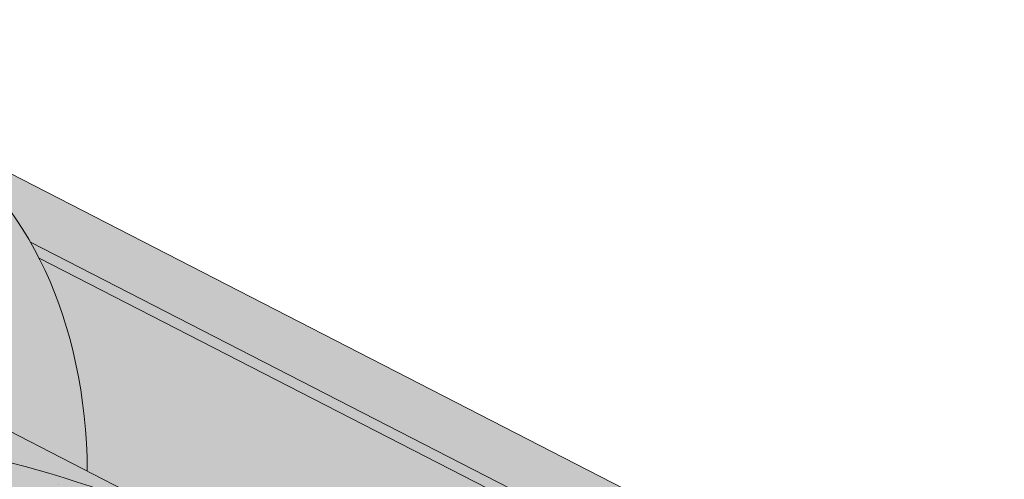
# Paper-space layout 'Elrendezés1' of a CAD drawing. Units: metres. Extents: x 7 to 284, y 8 to 198.
# Drawn here: x 167 to 177, y 137 to 141 of the extents above; entities that cross this region are included whole.
import ezdxf

# ---------------------------------------------------------------- set-up
doc = ezdxf.new("R2010")
doc.units = ezdxf.units.M
doc.header["$LTSCALE"] = 0.05
doc.layers.get('0').update_dxf_attribs({"linetype": 'CONTINUOUS'})

psp = doc.layouts.new('Elrendezés1')

# ---------------------------------------------------------------- hatches: boundary and pattern name
at = {"linetype": 'Continuous', "lineweight": 18, "true_color": 0xe36466}
h = psp.add_hatch(color=13, dxfattribs=at)
h.dxf.hatch_style = 1
edge = h.paths.add_edge_path()
edge.add_ellipse((163.1085481690946, 135.0783023518988), major_axis=(2.741457360258681, 5.337078933450725), ratio=0.7071067811865474, start_angle=-2.2737367544323206e-13, end_angle=44.96183953158379, ccw=False)
edge.add_ellipse((163.1085481690946, 135.0783023518988), major_axis=(2.741457360258681, 5.337078933450725), ratio=0.7071067811865474, start_angle=-24.624318352152727, end_angle=-2.2737367544323206e-13, ccw=False)
edge.add_ellipse((163.1085481690946, 135.0783023518988), major_axis=(2.741457360258681, 5.337078933450725), ratio=0.7071067811865474, start_angle=-27.001857795175624, end_angle=-24.624318352152727, ccw=False)
edge.add_ellipse((163.1085481690946, 135.0783023518988), major_axis=(2.741457360258681, 5.337078933450725), ratio=0.7071067811865474, start_angle=-53.36965729330319, end_angle=-27.001857795175624, ccw=False)
edge.add_line((167.7727871256726, 136.7070183596279), (165.7663528485281, 137.7376484262881))
edge.add_ellipse((162.0578097305474, 133.0327209545439), major_axis=(2.787148316264211, 5.42603024901061), ratio=0.7071067811865474, start_angle=-15.45008523330138, end_angle=15.4500852333026)
edge.add_ellipse((162.0578097305474, 133.0327209545439), major_axis=(2.787148316264211, 5.42603024901061), ratio=0.7071067811865474, start_angle=15.4500852333026, end_angle=61.84978352934333)
edge.add_line((159.9898000441946, 137.3303312359362), (159.8820209380034, 137.2309965443589))
edge.add_ellipse((159.5966715919142, 137.781590062411), major_axis=(-0.365527648034491, -0.7116105244600974), ratio=0.7071067811865476, start_angle=0, end_angle=63.305921481007374, ccw=False)
edge.add_line((159.2311439438795, 137.069979537951), (158.3375646096986, 137.5289777415024))
edge.add_line((158.3375646096986, 137.5289777415024), (159.0374360501989, 138.8914899495585))
edge.add_line((159.0374360501988, 138.8914899495585), (160.4789422904394, 138.1510293260881))
edge.add_arc((158.4771112128517, 143.9118607700781), 6.098729916077635, 289.1618259914624, 302.9873371833862)
edge.add_arc((165.4585949759461, 138.1328273958968), 3.720641964992375, 505.7929847851433, 529.7279355581684, ccw=False)
edge = h.paths.add_edge_path()
edge.add_line((163.8050097749065, 141.4658189372249), (165.8500055293645, 140.4153812853441))
edge.add_ellipse((163.1085481690946, 135.0783023518988), major_axis=(2.741457360258681, 5.337078933450725), ratio=0.7071067811865474, start_angle=-1.526666247102488e-13, end_angle=44.96183953158384)
edge.add_arc((165.4585949759461, 138.1328273958968), 3.720641964992375, 476.3872249365334, 505.7929847851433, ccw=False)
h = psp.add_hatch(color=13, dxfattribs=at)
h.dxf.hatch_style = 1
edge = h.paths.add_edge_path()
edge.add_ellipse((163.1085481690946, 135.0783023518988), major_axis=(2.741457360258679, 5.337078933450723), ratio=0.7071067811865475, start_angle=-24.624318352152727, end_angle=-2.2737367544323206e-13, ccw=False)
edge.add_line((167.1731475562162, 139.1223141993361), (173.4629553983082, 135.8914757166519))
edge.add_ellipse((172.5432599330218, 130.2320446274671), major_axis=(2.741457360258678, 5.337078933450722), ratio=0.7071067811865474, start_angle=2.2737367544323206e-13, end_angle=24.624318126449225, ccw=False)
edge.add_line((175.2847172933009, 135.5691235609079), (165.8500055293345, 140.4153812853597))
at = {"linetype": 'Continuous', "lineweight": 18, "true_color": 0xbc4b50}
h = psp.add_hatch(color=15, dxfattribs=at)
h.dxf.hatch_style = 1
edge = h.paths.add_edge_path()
edge.add_ellipse((163.1085481690946, 135.0783023518988), major_axis=(2.741457360258679, 5.337078933450723), ratio=0.7071067811865475, start_angle=-27.001857795175624, end_angle=-24.624318352152727, ccw=False)
edge.add_line((167.2645810382319, 138.9534779443842), (173.2949837789377, 135.8558861371476))
edge.add_ellipse((173.2419368964337, 135.7707132852582), major_axis=(-0.04569095600431051, -0.08895131555751262), ratio=0.7071067811865472, start_angle=90.00000000001643, end_angle=180.0000000000061, ccw=False)
edge.add_line((173.3048349748597, 135.7384049004281), (173.0829696059635, 135.3064766116416))
edge.add_line((173.0829696059635, 135.3064766116416), (173.1458676843897, 135.2741682268121))
edge.add_line((173.1458676843897, 135.2741682268121), (173.462955398835, 135.8914757163813))
edge.add_line((173.4629553988351, 135.8914757163813), (167.1731475562163, 139.1223141993361))
at = {"linetype": 'Continuous', "lineweight": 18, "true_color": 0xe36466}
h = psp.add_hatch(color=13, dxfattribs=at)
h.dxf.hatch_style = 1
edge = h.paths.add_edge_path()
edge.add_ellipse((166.6829038878993, 130.5215877172073), major_axis=(-7.547769411141796, 3.877006179545287), ratio=0.7071067811865474, start_angle=257.2986749279731, end_angle=269.99999999999966, ccw=False)
edge.add_ellipse((172.5432599330218, 130.2320446274671), major_axis=(2.741457360258677, 5.337078933450718), ratio=0.7071067811865474, start_angle=27.23409510989461, end_angle=55.09765732374052, ccw=False)
edge.add_ellipse((173.2419368964337, 135.7707132852582), major_axis=(-0.04569095600431051, -0.08895131555751262), ratio=0.7071067811865472, start_angle=180.0000000000062, end_angle=207.2340729313707)
edge.add_line((173.2809561295422, 135.8630916147435), (167.2645810382319, 138.9534779443842))
edge.add_ellipse((163.1085481690946, 135.0783023518988), major_axis=(2.741457360258679, 5.337078933450723), ratio=0.7071067811865475, start_angle=-53.36965729330319, end_angle=-27.001857795175624, ccw=False)
edge.add_line((167.7727871256726, 136.7070183596279), (169.4243612481548, 135.8586666506596))
h = psp.add_hatch(color=13, dxfattribs=at)
h.dxf.hatch_style = 1
edge = h.paths.add_edge_path()
edge.add_ellipse((162.0578097305474, 133.0327209545439), major_axis=(2.787148316264211, 5.42603024901061), ratio=0.7071067811865474, start_angle=15.4500852333026, end_angle=61.84978352934333)
edge.add_line((159.9898000441946, 137.3303312359362), (159.8820209380034, 137.2309965443589))
edge.add_ellipse((159.5966715919142, 137.781590062411), major_axis=(-0.3655276480344909, -0.7116105244600973), ratio=0.7071067811865476, start_angle=0, end_angle=63.305921481007374, ccw=False)
edge.add_line((159.2311439438795, 137.069979537951), (158.3375646096986, 137.5289777415024))
edge.add_line((158.3375646096986, 137.5289777415024), (158.3283805836869, 137.5110982470183))
edge.add_line((158.3283805836869, 137.5110982470183), (160.3842133306081, 136.4550940383894))
edge.add_ellipse((160.6583590666349, 136.988801931734), major_axis=(-0.7547769411141642, 0.3877006179545208), ratio=0.7071067811865472, start_angle=89.99999999999955, end_angle=152.9643082105852)
edge.add_ellipse((166.6829038878993, 130.5215877172073), major_axis=(-7.547769411141796, 3.877006179545287), ratio=0.7071067811865474, start_angle=269.99999999999966, end_angle=332.96430821058607, ccw=False)
edge.add_line((169.4243612481609, 135.8586666506565), (163.7221243271288, 138.7876919793104))
at = {"linetype": 'Continuous', "lineweight": 18, "true_color": 0x96363a}
h = psp.add_hatch(color=17, dxfattribs=at)
h.dxf.hatch_style = 1
edge = h.paths.add_edge_path()
edge.add_spline(control_points=[(174.0142884949308, 128.2172039062979), (173.9142633633442, 128.293874617165), (173.8178728220519, 128.3751030717658), (173.431561763975, 128.7344771109911), (173.1977278605375, 129.0378847287587), (172.8830992918387, 129.6461956400685), (172.81414307648, 129.9079744244464), (172.7785782616969, 130.1832517066477), (172.7791133744693, 130.1946743381704), (172.7688768355049, 130.2995516604793), (172.7631222135215, 130.3459936681831), (172.7370228023796, 130.5209280592153), (172.7089321014508, 130.6484328055055), (172.6006228154201, 131.0301185160397), (172.4962398737905, 131.2783597843975), (172.3635522707732, 131.5266391744388), (172.3594704052027, 131.5341930479761), (172.3530333497527, 131.5459979195028)], knot_values=[-37.61498207521387, -37.61498207521387, -37.61498207521387, -37.61498207521387, -35.12633789905134, -35.12633789905134, -27.14789376616006, -27.14789376616006, -19.741972629851, -19.741972629851, -17.52369684325213, -17.52369684325213, -15.75084308072291, -15.75084308072291, -10.82483663900226, -10.82483663900226, -0.7223210038023379, -0.7223210038023379, -0.1832772510276457, -0.1832772510276457, -0.1832772510276457, -0.1832772510276457], degree=3, periodic=0)
edge.add_spline(control_points=[(172.3534510462052, 131.5462257744945), (172.0096400580066, 132.1591433721813), (171.574605795255, 132.7056740283823), (170.7614387957598, 133.5878167219069), (170.2599984858895, 134.041818758703), (169.7332274635605, 134.393857824718)], knot_values=[-36.38442081458756, -36.38442081458756, -36.38442081458756, -36.38442081458756, -19.0930884706572, -19.0930884706572, -0.09671543821400275, -0.09671543821400275, -0.09671543821400275, -0.09671543821400275], degree=3, periodic=0)
edge.add_spline(control_points=[(169.7332274669304, 134.3938578548), (169.5550635729401, 134.5117758428932), (169.3727257984757, 134.6236068167416), (168.9175251791054, 134.8818841287196), (168.6405401572106, 135.0213158980659), (168.3577718294307, 135.1465889641624)], knot_values=[-15.66483384577618, -15.66483384577618, -15.66483384577618, -15.66483384577618, -9.278267852786936, -9.278267852786936, -6.101325317890594e-06, -6.101325317890594e-06, -6.101325317890594e-06, -6.101325317890594e-06], degree=3, periodic=0)
edge.add_ellipse((166.7742857999069, 130.6994903483218), major_axis=(5.912419372061064, -3.036988173977138), ratio=0.7071067811865472, start_angle=95.38157852951392, end_angle=110.3541367448811)
edge.add_spline(control_points=[(166.3976207622749, 135.7423853505814), (166.4311326562973, 135.7363690395561), (166.4648031254061, 135.7317656201941), (166.5147446052493, 135.723683658084), (166.5268481606674, 135.7216271725533), (166.5466080992254, 135.7180346731319), (166.5538758563955, 135.7166628691309), (166.5627160865425, 135.7149267013337), (166.5642719411481, 135.7146186038649), (166.5665758950141, 135.7141585610679), (166.5673240793882, 135.71400857276), (166.5688147304316, 135.7137085524414), (166.5695571390718, 135.7135585409335), (166.5769619794089, 135.7120564209983), (166.5835893767032, 135.7106637187609), (166.5997417399291, 135.7071616237018), (166.6091710200956, 135.7050233547933), (166.6387293510035, 135.6980859606304), (166.6600065427353, 135.6927261337876), (166.6938319525071, 135.684277984969), (166.7132870847223, 135.6794606665449), (166.7312063273145, 135.6754918714369)], knot_values=[-3.229731892711857, -3.229731892711857, -3.229731892711857, -3.229731892711857, -2.208302041337074, -2.208302041337074, -1.860923608112536, -1.860923608112536, -1.657231055988873, -1.657231055988873, -1.613699556188246, -1.613699556188246, -1.592758871696244, -1.592758871696244, -1.571973448375612, -1.571973448375612, -1.385419649152073, -1.385419649152073, -1.113424217872823, -1.113424217872823, -0.5441672594429701, -0.5441672594429701, -1.832760507980424e-05, -1.832760507980424e-05, -1.832760507980424e-05, -1.832760507980424e-05], degree=3, periodic=0)
edge.add_ellipse((166.7742857999069, 130.6994903483218), major_axis=(5.912419372061064, -3.036988173977138), ratio=0.7071067811865472, start_angle=113.3946620696078, end_angle=152.9643082105876)
edge.add_ellipse((160.7497409786424, 137.1667045628485), major_axis=(2.390126980194903, -1.227718623522675), ratio=0.7071067811865471, start_angle=270, end_angle=332.96430821058806, ccw=False)
edge.add_line((159.8816128145606, 135.4766295672557), (157.8257800872296, 136.5326337658217))
edge.add_line((157.8257800872296, 136.5326337658217), (158.3283805836869, 137.5110982470183))
edge.add_line((158.3283805836869, 137.5110982470183), (160.3842133306085, 136.4550940383892))
edge.add_ellipse((160.6583590666349, 136.988801931734), major_axis=(-0.7547769411141642, 0.3877006179545208), ratio=0.7071067811865474, start_angle=89.99999999999955, end_angle=152.9643082105852)
edge.add_ellipse((166.6829038878993, 130.5215877172073), major_axis=(-7.547769411141796, 3.877006179545287), ratio=0.7071067811865475, start_angle=269.99999999999966, end_angle=332.96430821058607, ccw=False)
edge.add_ellipse((166.6829038878993, 130.5215877172073), major_axis=(-7.547769411141796, 3.877006179545287), ratio=0.7071067811865475, start_angle=257.2986749279731, end_angle=269.99999999999966, ccw=False)
edge.add_ellipse((166.6829038878993, 130.5215877172073), major_axis=(-7.547769411141796, 3.877006179545287), ratio=0.7071067811865475, start_angle=246.8592515412053, end_angle=257.2986749279731, ccw=False)
edge.add_ellipse((166.6829038878993, 130.5215877172073), major_axis=(-7.547769411141796, 3.877006179545287), ratio=0.7071067811865475, start_angle=245.0643769775348, end_angle=246.8592515412053, ccw=False)
edge.add_ellipse((166.6829038878993, 130.5215877172073), major_axis=(-7.547769411141796, 3.877006179545287), ratio=0.7071067811865475, start_angle=242.9981422048184, end_angle=245.0643769775348, ccw=False)
edge.add_ellipse((166.6829038878993, 130.5215877172073), major_axis=(-7.547769411141796, 3.877006179545287), ratio=0.7071067811865475, start_angle=207.0356917894104, end_angle=242.9981422048184, ccw=False)
edge.add_ellipse((175.4489060694224, 129.3914524361312), major_axis=(-0.7547769411141706, 0.387700617954524), ratio=0.7071067811865472, start_angle=27.03569178940953, end_angle=89.99999999999801)
edge.add_line((175.1747603333961, 128.8577445427863), (179.2536368584628, 126.7625785895256))
edge.add_ellipse((179.5277825944892, 127.2962864828704), major_axis=(-0.7547769411141658, 0.3877006179545218), ratio=0.7071067811865475, start_angle=89.99999999999955, end_angle=152.9643082105874)
edge.add_ellipse((185.5523274157536, 120.8290722683437), major_axis=(-7.54776941114178, 3.877006179545279), ratio=0.7071067811865474, start_angle=297.2340954858006, end_angle=332.96430821058635, ccw=False)
edge.add_ellipse((184.5527562616587, 127.2400673165324), major_axis=(-0.1257961568523633, 0.06461676965908832), ratio=0.7071067811865472, start_angle=270.00000000000045, end_angle=297.234095485809, ccw=False)
edge.add_ellipse((184.5527562616587, 127.2400673165324), major_axis=(-0.1257961568523633, 0.06461676965908832), ratio=0.7071067811865472, start_angle=179.999999999998, end_angle=270.00000000000045, ccw=False)
edge.add_line((184.678552418511, 127.1754505468732), (184.3848233832294, 126.6036178169285))
edge.add_ellipse((184.519012643467, 126.5553407707729), major_axis=(-0.1257961568523633, 0.06461676965908832), ratio=0.7071067811865472, start_angle=4.071109992273301e-13, end_angle=93.54999999998533)
edge.add_line((184.4811986036675, 126.4625590985277), (185.6226450870843, 125.9381308079804))
edge.add_ellipse((185.6391616598105, 126.0406974280199), major_axis=(-0.1257961568523633, 0.06461676965908832), ratio=0.7071067811865472, start_angle=93.55000000001301, end_angle=149.9999999999957)
edge.add_line((185.7252588493407, 125.9402620062058), (185.847737724296, 125.9937223660951))
edge.add_ellipse((186.1060292928867, 125.6924161006528), major_axis=(-0.377388470557097, 0.1938503089772679), ratio=0.7071067811865474, start_angle=270.00000000000125, end_angle=329.9999999999984, ccw=False)
edge.add_ellipse((186.1060292928867, 125.6924161006528), major_axis=(-0.377388470557097, 0.1938503089772679), ratio=0.7071067811865474, start_angle=209.9999999999999, end_angle=270.00000000000125, ccw=False)
edge.add_line((186.5013937294907, 125.657963781884), (186.5324500305761, 125.512400807459))
edge.add_ellipse((186.6601193640431, 125.5202218507123), major_axis=(-0.1257961568523633, 0.06461676965908832), ratio=0.7071067811865472, start_angle=29.99999999998938, end_angle=89.99999999999959)
edge.add_line((186.6144284080387, 125.4312705351549), (187.3516986277307, 125.0525624636654))
edge.add_ellipse((187.3751794277979, 125.1529223036659), major_axis=(-0.1257961568523633, 0.06461676965908832), ratio=0.7071067811865472, start_angle=89.99999999999959, end_angle=150.0000000000094)
edge.add_line((187.4612766173286, 125.052486881852), (187.6150918291085, 125.1196251257427))
edge.add_ellipse((187.9250417114182, 124.7580576072123), major_axis=(-0.4528661646685064, 0.2326203707727168), ratio=0.7071067811865474, start_angle=269.9999999999963, end_angle=329.99999999999756, ccw=False)
edge.add_ellipse((187.9250417114182, 124.7580576072123), major_axis=(-0.4528661646685064, 0.2326203707727168), ratio=0.7071067811865474, start_angle=219.6959750397721, end_angle=269.9999999999963, ccw=False)
edge.add_line((188.3785574245007, 124.7836011610813), (187.9746781608255, 123.9973275749711))
edge.add_line((187.9746781608255, 123.9973275749711), (187.4458931688054, 124.1609054727798))
edge.add_ellipse((187.5849021149589, 125.180318400133), major_axis=(-1.257961568520232, 0.6461676965891342), ratio=0.7071067811865474, start_angle=91.02788425918351, end_angle=104.0000000000203, ccw=False)
edge.add_ellipse((184.5015889486156, 118.7834908856741), major_axis=(-7.673565567997531, 3.941622949206107), ratio=0.7071067811865471, start_angle=271.0278842591756, end_angle=285.4878854874702)
edge.add_ellipse((185.2428181720559, 126.0947964991202), major_axis=(-1.257961568523633, 0.6461676965908812), ratio=0.7071067811865471, start_angle=90.49999739560991, end_angle=105.48788548747021, ccw=False)
edge.add_spline(control_points=[(184.7969035988312, 125.1996784375098), (184.7112766789634, 125.2429960822166), (184.6266950372725, 125.2811169959124), (184.4520983202234, 125.3507466288346), (184.36339129868, 125.3815956916345), (184.2147729223188, 125.4271185137749), (184.1545666824524, 125.4438928029174), (183.854720286363, 125.520288310265), (183.6042837591967, 125.5608237538865), (183.2883353643472, 125.5933118859523), (183.2276124604238, 125.5982252543606), (183.1332511266783, 125.6051900843053), (183.1161812237294, 125.6064290143936), (182.9178892206003, 125.6205366116643), (182.724514029949, 125.6315320627057), (182.3057904767711, 125.6354372683236), (182.0847910079695, 125.6239671254462), (181.6037584982993, 125.5536283913933), (181.3965448970636, 125.4969787082806), (181.3117187867263, 125.4732798989794)], knot_values=[-12.6844308055187, -12.6844308055187, -12.6844308055187, -12.6844308055187, -11.72991912888541, -11.72991912888541, -10.77866082276642, -10.77866082276642, -10.14023732458246, -10.14023732458246, -7.598229503042858, -7.598229503042858, -6.81494200708299, -6.81494200708299, -6.642110361380791, -6.642110361380791, -4.806211477093166, -4.806211477093166, -2.538798655001095, -2.538798655001095, -0.04980600701580861, -0.04980600701580861, -0.04980600701580861, -0.04980600701580861], degree=3, periodic=0)
edge.add_spline(control_points=[(181.3117187867263, 125.4732798989794), (181.2215751441668, 125.4348541565291), (181.0983580589652, 125.3902866491586), (180.9421899431923, 125.3548945366227)], knot_values=[-30.10556936769113, -30.10556936769113, -30.10556936769113, -30.10556936769113, -24.13291774050242, -24.13291774050242, -24.13291774050242, -24.13291774050242], degree=3, periodic=0)
edge.add_spline(control_points=[(180.6393081070366, 125.3058227662735), (180.6663270293743, 125.3085563367631), (180.6943961214778, 125.312516931522), (180.7364468405143, 125.3188779644657), (180.7553708059863, 125.3218625645632), (180.7733626478673, 125.3247202838737), (180.7769968165633, 125.3252988525389), (180.782301192855, 125.3261449260786), (180.784013309125, 125.326418263706), (180.786142983088, 125.3267585658743), (180.7865671298591, 125.3268263555999), (180.7874156589704, 125.3269620028646), (180.787840235626, 125.3270298914983), (180.8016782841123, 125.329243053922), (180.8195029916436, 125.3321090336377), (180.8503230367405, 125.3371926457906), (180.8665479285752, 125.3399441247718), (180.9023588808764, 125.3464542407946), (180.9223141581421, 125.3503892314576), (180.9421876673475, 125.35489541202)], knot_values=[-3.137713067505753, -3.137713067505753, -3.137713067505753, -3.137713067505753, -2.32300881326826, -2.32300881326826, -1.817838283267106, -1.817838283267106, -1.691059510770067, -1.691059510770067, -1.630968288566425, -1.630968288566425, -1.616028369044062, -1.616028369044062, -1.601073143866024, -1.601073143866024, -1.128486067052035, -1.128486067052035, -0.62694830502884, -0.62694830502884, -1.492705452443843e-05, -1.492705452443843e-05, -1.492705452443843e-05, -1.492705452443843e-05], degree=3, periodic=0)
edge.add_spline(control_points=[(180.6393081011684, 125.3058228242701), (180.444741354307, 125.2861364307307), (180.2468559635239, 125.2875870386831), (179.8596983130396, 125.3251661611873), (179.6649997946641, 125.361360456985), (179.4717153292185, 125.4139283412311)], knot_values=[-20.67211321691688, -20.67211321691688, -20.67211321691688, -20.67211321691688, -14.42370505962179, -14.42370505962179, -8.252058359498912, -8.252058359498912, -8.252058359498912, -8.252058359498912], degree=3, periodic=0)
edge.add_line((179.4717153292174, 125.4139283412313), (174.0142884949607, 128.217203906274))
at = {"linetype": 'Continuous', "lineweight": 9}
h = psp.add_hatch(dxfattribs=at)
h.set_pattern_fill('AR-SAND', color=256, scale=0.025)
h.set_pattern_definition([(37.50000000000001, (-0.06359686567100198, -19.58415537345928), (-0.04000078239960114, 1.223533093323356), [0, -0.9652000000000002, 0, -1.0795, 0, -1.031875]), (7.499999999999999, (-0.06359686567100198, -19.58415537345928), (1.123808207845007, 1.792062751420886), [0, -0.5207, 0, -0.8699500000000001, 0, -0.333375]), (327.5, (-0.8446468656709953, -19.58415537345928), (1.977480925603645, 0.003592961696364405), [0, -0.3175, 0, -1.143, 0, -1.49225]), (317.5, (-0.8446468656709953, -19.58415537345928), (1.908891131180743, 0.5573233081430408), [0, -0.15875, 0, -0.7493, 0, -0.8572500000000001])])
edge = h.paths.add_edge_path()
edge.add_spline(control_points=[(174.0142884949308, 128.2172039062979), (173.9142633633442, 128.293874617165), (173.8178728220519, 128.3751030717658), (173.431561763975, 128.7344771109911), (173.1977278605375, 129.0378847287587), (172.8830992918387, 129.6461956400685), (172.81414307648, 129.9079744244464), (172.7785782616969, 130.1832517066477), (172.7791133744693, 130.1946743381704), (172.7688768355049, 130.2995516604793), (172.7631222135215, 130.3459936681831), (172.7370228023796, 130.5209280592153), (172.7089321014508, 130.6484328055055), (172.6006228154201, 131.0301185160397), (172.4962398737905, 131.2783597843975), (172.3635522707732, 131.5266391744388), (172.3594704052027, 131.5341930479761), (172.3530333497527, 131.5459979195028)], knot_values=[-37.61498207521387, -37.61498207521387, -37.61498207521387, -37.61498207521387, -35.12633789905134, -35.12633789905134, -27.14789376616006, -27.14789376616006, -19.741972629851, -19.741972629851, -17.52369684325213, -17.52369684325213, -15.75084308072291, -15.75084308072291, -10.82483663900226, -10.82483663900226, -0.7223210038023379, -0.7223210038023379, -0.1832772510276457, -0.1832772510276457, -0.1832772510276457, -0.1832772510276457], degree=3, periodic=0)
edge.add_spline(control_points=[(172.3534510462052, 131.5462257744945), (172.0096400580066, 132.1591433721813), (171.574605795255, 132.7056740283823), (170.7614387957598, 133.5878167219069), (170.2599984858895, 134.041818758703), (169.7332274635605, 134.393857824718)], knot_values=[-36.38442081458756, -36.38442081458756, -36.38442081458756, -36.38442081458756, -19.0930884706572, -19.0930884706572, -0.09671543821400275, -0.09671543821400275, -0.09671543821400275, -0.09671543821400275], degree=3, periodic=0)
edge.add_spline(control_points=[(169.7332274669304, 134.3938578548), (169.5550635729401, 134.5117758428932), (169.3727257984757, 134.6236068167416), (168.9175251791054, 134.8818841287196), (168.6405401572106, 135.0213158980659), (168.3577718294307, 135.1465889641624)], knot_values=[-15.66483384577618, -15.66483384577618, -15.66483384577618, -15.66483384577618, -9.278267852786936, -9.278267852786936, -6.101325317890594e-06, -6.101325317890594e-06, -6.101325317890594e-06, -6.101325317890594e-06], degree=3, periodic=0)
edge.add_ellipse((166.7742857999069, 130.6994903483218), major_axis=(5.912419372061064, -3.036988173977138), ratio=0.7071067811865472, start_angle=95.38157852951392, end_angle=110.3541367448811)
edge.add_spline(control_points=[(166.3976207622749, 135.7423853505814), (166.4311326562973, 135.7363690395561), (166.4648031254061, 135.7317656201941), (166.5147446052493, 135.723683658084), (166.5268481606674, 135.7216271725533), (166.5466080992254, 135.7180346731319), (166.5538758563955, 135.7166628691309), (166.5627160865425, 135.7149267013337), (166.5642719411481, 135.7146186038649), (166.5665758950141, 135.7141585610679), (166.5673240793882, 135.71400857276), (166.5688147304316, 135.7137085524414), (166.5695571390718, 135.7135585409335), (166.5769619794089, 135.7120564209983), (166.5835893767032, 135.7106637187609), (166.5997417399291, 135.7071616237018), (166.6091710200956, 135.7050233547933), (166.6387293510035, 135.6980859606304), (166.6600065427353, 135.6927261337876), (166.6938319525071, 135.684277984969), (166.7132870847223, 135.6794606665449), (166.7312063273145, 135.6754918714369)], knot_values=[-3.229731892711857, -3.229731892711857, -3.229731892711857, -3.229731892711857, -2.208302041337074, -2.208302041337074, -1.860923608112536, -1.860923608112536, -1.657231055988873, -1.657231055988873, -1.613699556188246, -1.613699556188246, -1.592758871696244, -1.592758871696244, -1.571973448375612, -1.571973448375612, -1.385419649152073, -1.385419649152073, -1.113424217872823, -1.113424217872823, -0.5441672594429701, -0.5441672594429701, -1.832760507980424e-05, -1.832760507980424e-05, -1.832760507980424e-05, -1.832760507980424e-05], degree=3, periodic=0)
edge.add_ellipse((166.7742857999069, 130.6994903483218), major_axis=(5.912419372061064, -3.036988173977138), ratio=0.7071067811865472, start_angle=113.3946620696078, end_angle=152.9643082105876)
edge.add_ellipse((160.7497409786424, 137.1667045628485), major_axis=(2.390126980194902, -1.227718623522674), ratio=0.7071067811865472, start_angle=270, end_angle=332.96430821058806, ccw=False)
edge.add_line((159.8816128145606, 135.4766295672557), (157.8257800872296, 136.5326337658217))
edge.add_line((157.8257800872296, 136.5326337658217), (158.3283805836869, 137.5110982470183))
edge.add_line((158.3283805836869, 137.5110982470183), (160.3842133306085, 136.4550940383892))
edge.add_ellipse((160.6583590666349, 136.988801931734), major_axis=(-0.7547769411141642, 0.3877006179545208), ratio=0.7071067811865474, start_angle=89.99999999999955, end_angle=152.9643082105852)
edge.add_ellipse((166.6829038878993, 130.5215877172073), major_axis=(-7.547769411141796, 3.877006179545287), ratio=0.7071067811865475, start_angle=269.99999999999966, end_angle=332.96430821058607, ccw=False)
edge.add_ellipse((166.6829038878993, 130.5215877172073), major_axis=(-7.547769411141796, 3.877006179545287), ratio=0.7071067811865475, start_angle=257.2986749279731, end_angle=269.99999999999966, ccw=False)
edge.add_ellipse((166.6829038878993, 130.5215877172073), major_axis=(-7.547769411141796, 3.877006179545287), ratio=0.7071067811865475, start_angle=246.8592515412053, end_angle=257.2986749279731, ccw=False)
edge.add_ellipse((166.6829038878993, 130.5215877172073), major_axis=(-7.547769411141796, 3.877006179545287), ratio=0.7071067811865475, start_angle=245.0643769775348, end_angle=246.8592515412053, ccw=False)
edge.add_ellipse((166.6829038878993, 130.5215877172073), major_axis=(-7.547769411141796, 3.877006179545287), ratio=0.7071067811865475, start_angle=242.9981422048184, end_angle=245.0643769775348, ccw=False)
edge.add_ellipse((166.6829038878993, 130.5215877172073), major_axis=(-7.547769411141796, 3.877006179545287), ratio=0.7071067811865475, start_angle=207.0356917894104, end_angle=242.9981422048184, ccw=False)
edge.add_ellipse((175.4489060694224, 129.3914524361312), major_axis=(-0.7547769411141706, 0.387700617954524), ratio=0.7071067811865472, start_angle=27.03569178940953, end_angle=89.99999999999801)
edge.add_line((175.1747603333961, 128.8577445427863), (179.2536368584628, 126.7625785895256))
edge.add_ellipse((179.5277825944892, 127.2962864828704), major_axis=(-0.7547769411141658, 0.3877006179545218), ratio=0.7071067811865475, start_angle=89.99999999999955, end_angle=152.9643082105874)
edge.add_ellipse((185.5523274157536, 120.8290722683437), major_axis=(-7.54776941114178, 3.877006179545279), ratio=0.7071067811865474, start_angle=297.2340954858006, end_angle=332.96430821058635, ccw=False)
edge.add_ellipse((184.5527562616587, 127.2400673165324), major_axis=(-0.1257961568523633, 0.06461676965908832), ratio=0.7071067811865472, start_angle=270.00000000000045, end_angle=297.234095485809, ccw=False)
edge.add_ellipse((184.5527562616587, 127.2400673165324), major_axis=(-0.1257961568523633, 0.06461676965908832), ratio=0.7071067811865472, start_angle=179.999999999998, end_angle=270.00000000000045, ccw=False)
edge.add_line((184.678552418511, 127.1754505468732), (184.3848233832294, 126.6036178169285))
edge.add_ellipse((184.519012643467, 126.5553407707729), major_axis=(-0.1257961568523633, 0.06461676965908832), ratio=0.7071067811865472, start_angle=4.071109992273301e-13, end_angle=93.54999999998533)
edge.add_line((184.4811986036675, 126.4625590985277), (185.6226450870843, 125.9381308079804))
edge.add_ellipse((185.6391616598105, 126.0406974280199), major_axis=(-0.1257961568523633, 0.06461676965908832), ratio=0.7071067811865472, start_angle=93.55000000001301, end_angle=149.9999999999957)
edge.add_line((185.7252588493407, 125.9402620062058), (185.847737724296, 125.9937223660951))
edge.add_ellipse((186.1060292928867, 125.6924161006528), major_axis=(-0.377388470557097, 0.1938503089772679), ratio=0.7071067811865474, start_angle=270.00000000000125, end_angle=329.9999999999984, ccw=False)
edge.add_ellipse((186.1060292928867, 125.6924161006528), major_axis=(-0.377388470557097, 0.1938503089772679), ratio=0.7071067811865474, start_angle=209.9999999999999, end_angle=270.00000000000125, ccw=False)
edge.add_line((186.5013937294907, 125.657963781884), (186.5324500305761, 125.512400807459))
edge.add_ellipse((186.6601193640431, 125.5202218507123), major_axis=(-0.1257961568523633, 0.06461676965908832), ratio=0.7071067811865472, start_angle=29.99999999998938, end_angle=89.99999999999959)
edge.add_line((186.6144284080387, 125.4312705351549), (187.3516986277307, 125.0525624636654))
edge.add_ellipse((187.3751794277979, 125.1529223036659), major_axis=(-0.1257961568523633, 0.06461676965908832), ratio=0.7071067811865472, start_angle=89.99999999999959, end_angle=150.0000000000094)
edge.add_line((187.4612766173286, 125.052486881852), (187.6150918291085, 125.1196251257427))
edge.add_ellipse((187.9250417114182, 124.7580576072123), major_axis=(-0.4528661646685064, 0.2326203707727168), ratio=0.7071067811865474, start_angle=269.9999999999963, end_angle=329.99999999999756, ccw=False)
edge.add_ellipse((187.9250417114182, 124.7580576072123), major_axis=(-0.4528661646685064, 0.2326203707727168), ratio=0.7071067811865474, start_angle=219.6959750397721, end_angle=269.9999999999963, ccw=False)
edge.add_line((188.3785574245007, 124.7836011610813), (187.9746781608255, 123.9973275749711))
edge.add_line((187.9746781608255, 123.9973275749711), (187.4458931688054, 124.1609054727798))
edge.add_ellipse((187.5849021149589, 125.180318400133), major_axis=(-1.257961568520232, 0.6461676965891342), ratio=0.7071067811865474, start_angle=91.02788425918351, end_angle=104.0000000000203, ccw=False)
edge.add_ellipse((184.5015889486156, 118.7834908856741), major_axis=(-7.673565567997525, 3.941622949206104), ratio=0.7071067811865472, start_angle=271.0278842591756, end_angle=285.4878854874702)
edge.add_ellipse((185.2428181720559, 126.0947964991202), major_axis=(-1.257961568523633, 0.6461676965908812), ratio=0.7071067811865471, start_angle=90.49999739560991, end_angle=105.48788548747021, ccw=False)
edge.add_spline(control_points=[(184.7969035988312, 125.1996784375098), (184.7112766789634, 125.2429960822166), (184.6266950372725, 125.2811169959124), (184.4520983202234, 125.3507466288346), (184.36339129868, 125.3815956916345), (184.2147729223188, 125.4271185137749), (184.1545666824524, 125.4438928029174), (183.854720286363, 125.520288310265), (183.6042837591967, 125.5608237538865), (183.2883353643472, 125.5933118859523), (183.2276124604238, 125.5982252543606), (183.1332511266783, 125.6051900843053), (183.1161812237294, 125.6064290143936), (182.9178892206003, 125.6205366116643), (182.724514029949, 125.6315320627057), (182.3057904767711, 125.6354372683236), (182.0847910079695, 125.6239671254462), (181.6037584982993, 125.5536283913933), (181.3965448970636, 125.4969787082806), (181.3117187867263, 125.4732798989794)], knot_values=[-12.6844308055187, -12.6844308055187, -12.6844308055187, -12.6844308055187, -11.72991912888541, -11.72991912888541, -10.77866082276642, -10.77866082276642, -10.14023732458246, -10.14023732458246, -7.598229503042858, -7.598229503042858, -6.81494200708299, -6.81494200708299, -6.642110361380791, -6.642110361380791, -4.806211477093166, -4.806211477093166, -2.538798655001095, -2.538798655001095, -0.04980600701580861, -0.04980600701580861, -0.04980600701580861, -0.04980600701580861], degree=3, periodic=0)
edge.add_spline(control_points=[(181.3117187867263, 125.4732798989794), (181.2215751441668, 125.4348541565291), (181.0983580589652, 125.3902866491586), (180.9421899431923, 125.3548945366227)], knot_values=[-30.10556936769113, -30.10556936769113, -30.10556936769113, -30.10556936769113, -24.13291774050242, -24.13291774050242, -24.13291774050242, -24.13291774050242], degree=3, periodic=0)
edge.add_spline(control_points=[(180.6393081070366, 125.3058227662735), (180.6663270293743, 125.3085563367631), (180.6943961214778, 125.312516931522), (180.7364468405143, 125.3188779644657), (180.7553708059863, 125.3218625645632), (180.7733626478673, 125.3247202838737), (180.7769968165633, 125.3252988525389), (180.782301192855, 125.3261449260786), (180.784013309125, 125.326418263706), (180.786142983088, 125.3267585658743), (180.7865671298591, 125.3268263555999), (180.7874156589704, 125.3269620028646), (180.787840235626, 125.3270298914983), (180.8016782841123, 125.329243053922), (180.8195029916436, 125.3321090336377), (180.8503230367405, 125.3371926457906), (180.8665479285752, 125.3399441247718), (180.9023588808764, 125.3464542407946), (180.9223141581421, 125.3503892314576), (180.9421876673475, 125.35489541202)], knot_values=[-3.137713067505753, -3.137713067505753, -3.137713067505753, -3.137713067505753, -2.32300881326826, -2.32300881326826, -1.817838283267106, -1.817838283267106, -1.691059510770067, -1.691059510770067, -1.630968288566425, -1.630968288566425, -1.616028369044062, -1.616028369044062, -1.601073143866024, -1.601073143866024, -1.128486067052035, -1.128486067052035, -0.62694830502884, -0.62694830502884, -1.492705452443843e-05, -1.492705452443843e-05, -1.492705452443843e-05, -1.492705452443843e-05], degree=3, periodic=0)
edge.add_spline(control_points=[(180.6393081011684, 125.3058228242701), (180.444741354307, 125.2861364307307), (180.2468559635239, 125.2875870386831), (179.8596983130396, 125.3251661611873), (179.6649997946641, 125.361360456985), (179.4717153292185, 125.4139283412311)], knot_values=[-20.67211321691688, -20.67211321691688, -20.67211321691688, -20.67211321691688, -14.42370505962179, -14.42370505962179, -8.252058359498912, -8.252058359498912, -8.252058359498912, -8.252058359498912], degree=3, periodic=0)
edge.add_line((179.4717153292174, 125.4139283412313), (174.0142884949607, 128.217203906274))

# ---------------------------------------------------------------- linework, layer by layer
at = {"linetype": 'Continuous', "lineweight": 9, "extrusion": (0.4569095600431132, 0.8895131555751207, 0)}
for p, q in [((165.8500055579439, 140.4153812706641), (175.2847173218711, 135.5691235462324)), ((167.1731475562162, 139.1223141993361), (173.4629554274255, 135.8914757016954)), ((167.2645810382318, 138.9534779443843), (173.2876278810285, 135.8596645861299)), ((163.7221243271289, 138.7876919793103), (169.4243612481579, 135.858666650658))]:
    psp.add_line(p, q, dxfattribs=at)
at = {"linetype": 'Continuous', "lineweight": 9, "extrusion": (0, 0, -1)}
psp.add_ellipse((163.1085481690946, 135.0783023518988), major_axis=(2.741457360258679, 5.337078933450723), ratio=0.7071067811865472, start_param=5.498453169600103, end_param=7.214661547608731, dxfattribs=at)
at = {"linetype": 'Continuous', "lineweight": 18, "extrusion": (0, 0, -1)}
psp.add_ellipse((166.6829038878993, 130.5215877172073), major_axis=(-7.547769411141796, 3.877006179545287), ratio=0.7071067811865475, start_param=0.4718618372796702, end_param=2.669730816310185, dxfattribs=at)

doc.saveas('drawing.dxf')
